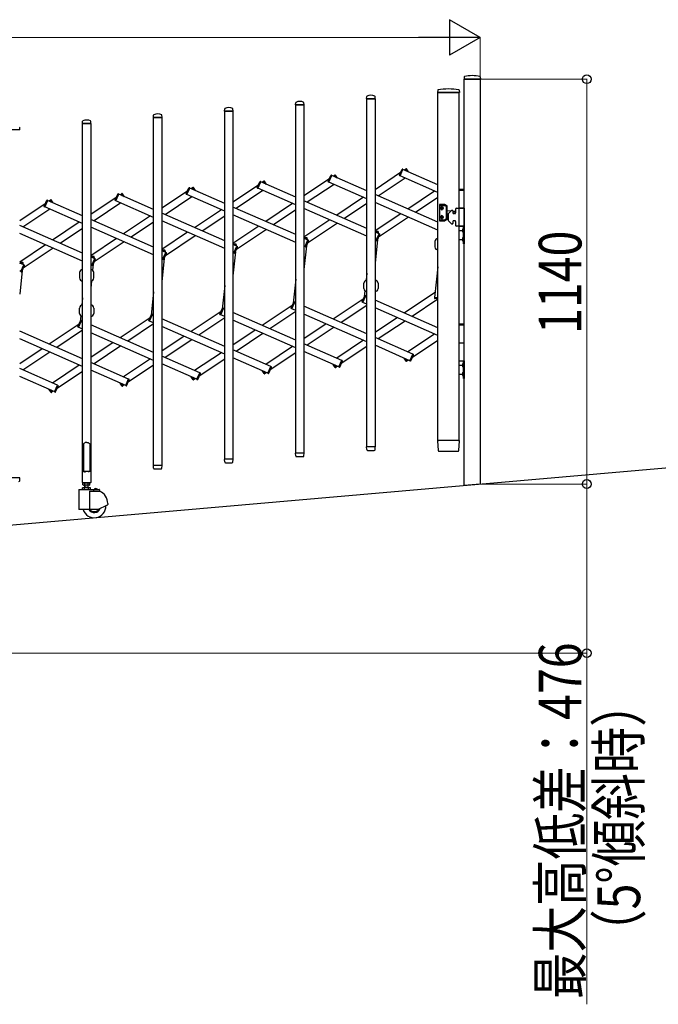
# Model space of a CAD drawing. Units: millimetres. Extents: x 0 to 33640, y 0 to 23760.
# Drawn here: x 18295 to 20092, y 2456 to 5229 of the extents above; entities that cross this region are included whole.
import ezdxf

# ---------------------------------------------------------------- set-up
doc = ezdxf.new("R2010")
doc.units = ezdxf.units.MM
for name, color, linetype, lineweight in [('YKK_13', 4, 'Continuous', 30), ('YKK_A1', 4, 'Continuous', 30), ('YKK_D', 6, 'Continuous', 13)]:
    doc.layers.add(name, color=color, linetype=linetype, lineweight=lineweight)
doc.styles.add('text-b', font='extslim2.shx', dxfattribs={"width": 0.8, "bigfont": 'extfont2.shx'})

msp = doc.modelspace()

# ---------------------------------------------------------------- linework, layer by layer
at = {"layer": 'YKK_13'}
for p, q in [((19545.9, 5067.3), (19545.6, 5061.2)), ((19591.3, 5060.9), (19545.9, 5060.9)), ((19591.2, 5067.3), (19591.6, 5061.2)), ((19471.5, 5030.1, 0), (19471.1, 5023.8, 0)), ((19471.4, 5023.4, 0), (19530.9, 5023.4, 0)), ((19532.3, 5023.4, 0), (19530.9, 5023.4, 0)), ((19532.2, 5030.1, 0), (19532.6, 5023.8, 0)), ((19071.6, 4988.8, 0), (19072, 4994.9, 0)), ((19095.6, 4988.8, 0), (19095.2, 4994.9, 0)), ((19271.6, 5006.3, 0), (19272, 5012.4, 0)), ((19295.3, 5005.9, 0), (19271.9, 5005.9, 0)), ((19295.6, 5006.3, 0), (19295.2, 5012.4, 0)), ((18871.6, 4971.3, 0), (18872, 4977.4, 0)), ((18895.3, 4970.9, 0), (18871.9, 4970.9, 0)), ((18895.6, 4971.3, 0), (18895.2, 4977.4, 0)), ((19095.3, 4988.4, 0), (19071.9, 4988.4, 0)), ((18471.6, 4936.3, 0), (18472, 4942.4, 0)), ((18495.3, 4936, 0), (18471.9, 4936, 0)), ((18495.6, 4936.3, 0), (18495.2, 4942.4, 0)), ((18671.6, 4953.8, 0), (18672, 4959.9, 0)), ((18695.3, 4953.5, 0), (18671.9, 4953.5, 0)), ((18695.6, 4953.8, 0), (18695.2, 4959.9, 0)), ((18295.3, 4918.5, 0), (18271.9, 4918.5, 0)), ((18295.6, 4918.8, 0), (18295.2, 4924.9, 0)), ((19363.6, 4790.3, 0), (19371.1, 4807.3, 0)), ((19365.5, 4788.4, 0), (19373.8, 4807.3, 0)), ((19373.8, 4807.3, 0), (19372.4, 4807.9, 0)), ((19381.4, 4807.9, 0), (19382.6, 4808.8, 0)), ((19385.5, 4801.8, 0), (19381.4, 4807.9, 0)), ((19389.7, 4799.9, 0), (19384, 4808.5, 0)), ((18963.6, 4755.3, 0), (18971.1, 4772.4, 0)), ((18965.5, 4753.4, 0), (18973.8, 4772.3, 0)), ((18973.8, 4772.3, 0), (18972.4, 4772.9, 0)), ((18981.4, 4772.9, 0), (18982.6, 4773.8, 0)), ((18985.5, 4766.8, 0), (18981.4, 4772.9, 0)), ((18989.7, 4764.9, 0), (18984, 4773.5, 0)), ((19163.6, 4772.8, 0), (19171.1, 4789.8, 0)), ((19165.5, 4770.9, 0), (19164.1, 4771.5, 0)), ((19165.5, 4770.9, 0), (19173.8, 4789.8, 0)), ((19173.8, 4789.8, 0), (19172.4, 4790.4, 0)), ((19181.4, 4790.4, 0), (19182.6, 4791.3, 0)), ((19185.5, 4784.3, 0), (19181.4, 4790.4, 0)), ((19189.7, 4782.4, 0), (19184, 4791, 0)), ((19365.5, 4788.4, 0), (19364.1, 4789, 0)), ((18763.6, 4737.8, 0), (18771.1, 4754.9, 0)), ((18765.5, 4735.9, 0), (18773.8, 4754.8, 0)), ((18773.8, 4754.8, 0), (18772.4, 4755.4, 0)), ((18781.4, 4755.4, 0), (18782.6, 4756.3, 0)), ((18785.5, 4749.3, 0), (18781.4, 4755.4, 0)), ((18789.7, 4747.4, 0), (18784, 4756, 0)), ((18965.5, 4753.4, 0), (18964.1, 4754, 0)), ((19532.1, 4751.4, 0), (19546.1, 4751.4, 0)), ((19532.1, 4748.4, 0), (19546.1, 4748.4, 0)), ((18363.6, 4702.8, 0), (18371.1, 4719.9, 0)), ((18365.5, 4700.9, 0), (18373.8, 4719.8, 0)), ((18373.8, 4719.8, 0), (18372.4, 4720.4, 0)), ((18381.4, 4720.4, 0), (18382.6, 4721.3, 0)), ((18385.5, 4714.3, 0), (18381.4, 4720.4, 0)), ((18389.7, 4712.4, 0), (18384, 4721, 0)), ((18563.6, 4720.3, 0), (18571.1, 4737.4, 0)), ((18565.5, 4718.4, 0), (18564.1, 4719, 0)), ((18565.5, 4718.4, 0), (18573.8, 4737.3, 0)), ((18573.8, 4737.3, 0), (18572.4, 4737.9, 0)), ((18581.4, 4737.9, 0), (18582.6, 4738.8, 0)), ((18585.5, 4731.8, 0), (18581.4, 4737.9, 0)), ((18589.7, 4729.9, 0), (18584, 4738.5, 0)), ((18765.5, 4735.9, 0), (18764.1, 4736.5, 0)), ((18365.5, 4700.9, 0), (18364.1, 4701.5, 0)), ((19476.6, 4707.2, 0), (19476.6, 4663.2, 0)), ((19491.3, 4708.2, 0), (19477.6, 4708.2, 0)), ((19477.6, 4705.7, 0), (19490.6, 4705.7, 0)), ((19481.5, 4698.2, 0), (19481.5, 4697.3, 0)), ((19482.3, 4698.2, 0), (19481.5, 4698.2, 0)), ((19481.5, 4697.3, 0), (19482.3, 4697.3, 0)), ((19484, 4699.8, 0), (19483.2, 4699.8, 0)), ((19483.2, 4699.8, 0), (19483.2, 4699, 0)), ((19483.2, 4696.5, 0), (19483.2, 4695.7, 0)), ((19483.2, 4695.7, 0), (19484, 4695.7, 0)), ((19484, 4699, 0), (19484, 4699.8, 0)), ((19484, 4695.7, 0), (19484, 4696.5, 0)), ((19485.6, 4698.2, 0), (19484.8, 4698.2, 0)), ((19484.8, 4697.3, 0), (19485.6, 4697.3, 0)), ((19485.6, 4697.3, 0), (19485.6, 4698.2, 0)), ((19491.1, 4705.6, 0), (19495.6, 4703, 0)), ((19498.1, 4704.5, 0), (19491.8, 4708.1, 0)), ((19496.1, 4668.3, 0), (19496.1, 4702.2, 0)), ((19498.6, 4666.9, 0), (19498.6, 4703.6, 0)), ((19498.6, 4690.9, 0), (19509.7, 4690, 0)), ((19510.5, 4690.9, 0), (19501.2, 4681.5, 0)), ((19513.1, 4691.4, 0), (19511.9, 4691.4, 0)), ((19514.1, 4690.4, 0), (19514.1, 4684.4, 0)), ((19514.1, 4689.7, 0), (19518.4, 4689.3, 0)), ((19522.1, 4695.4, 0), (19522.1, 4684.4, 0)), ((19524.1, 4697.4, 0), (19546.1, 4697.4, 0)), ((19532.1, 4698.4, 0), (19546.1, 4698.4, 0)), ((19546.1, 4697.4, 0), (19532.1, 4697.4, 0)), ((19546.1, 4697.4, 0), (19546.1, 4647.4, 0)), ((19477.6, 4664.7, 0), (19490.6, 4664.7, 0)), ((19477.6, 4662.2, 0), (19491.3, 4662.2, 0)), ((19481.5, 4672.3, 0), (19481.5, 4673.2, 0)), ((19481.5, 4673.2, 0), (19482.3, 4673.2, 0)), ((19482.3, 4672.3, 0), (19481.5, 4672.3, 0)), ((19483.2, 4674, 0), (19483.2, 4674.8, 0)), ((19483.2, 4674.8, 0), (19484, 4674.8, 0)), ((19483.2, 4670.7, 0), (19483.2, 4671.5, 0)), ((19484, 4670.7, 0), (19483.2, 4670.7, 0)), ((19484, 4674.8, 0), (19484, 4674, 0)), ((19484, 4671.5, 0), (19484, 4670.7, 0)), ((19484.8, 4673.2, 0), (19485.6, 4673.2, 0)), ((19485.6, 4672.3, 0), (19484.8, 4672.3, 0)), ((19485.6, 4673.2, 0), (19485.6, 4672.3, 0)), ((19491.1, 4664.9, 0), (19495.6, 4667.4, 0)), ((19498.1, 4666, 0), (19491.8, 4662.4, 0)), ((19498.6, 4679.6, 0), (19500.6, 4679.7, 0)), ((19500.6, 4680.1, 0), (19500.6, 4664.8, 0)), ((19510.5, 4654, 0), (19501.2, 4663.4, 0)), ((19514.1, 4660.4, 0), (19514.1, 4654.4, 0)), ((19520.1, 4682.4, 0), (19516.1, 4682.4, 0)), ((19520.1, 4662.4, 0), (19516.1, 4662.4, 0)), ((19522.1, 4660.4, 0), (19522.1, 4649.4, 0)), ((19303.7, 4631.9, 0), (19295.1, 4632.8, 0)), ((19304.5, 4629.3, 0), (19295.8, 4630.2, 0)), ((19304.5, 4629.3, 0), (19304.6, 4630.8, 0)), ((19513.1, 4653.4, 0), (19511.9, 4653.4, 0)), ((19546.1, 4647.4, 0), (19524.1, 4647.4, 0)), ((19532.1, 4647.4, 0), (19546.1, 4647.4, 0)), ((19533.7, 4634.9, 0), (19544.1, 4634.9, 0)), ((19541.5, 4637.4, 0), (19544.2, 4636.1, 0)), ((19541.5, 4632.4, 0), (19544.2, 4633.8, 0)), ((19543.6, 4640.8, 0), (19543.6, 4629, 0)), ((19544.1, 4640.8, 0), (19543.6, 4640.8, 0)), ((19544.1, 4597.4, 0), (19544.1, 4647.4, 0)), ((19544.1, 4647.4, 0), (19546.1, 4647.4, 0)), ((19544.1, 4640.8, 0), (19544.1, 4629, 0)), ((19544.2, 4636.1, 0), (19544.9, 4634.9, 0)), ((19544.2, 4633.8, 0), (19544.9, 4634.9, 0)), ((19546.1, 4647.4, 0), (19546.1, 4597.4, 0)), ((19103.7, 4614.4, 0), (19095.1, 4615.3, 0)), ((19104.5, 4611.8, 0), (19095.8, 4612.7, 0)), ((19098.2, 4589.5, 0), (19106.5, 4608.3, 0)), ((19100.9, 4589.4, 0), (19108.4, 4606.4, 0)), ((19104.5, 4611.8, 0), (19104.6, 4613.3, 0)), ((19106.5, 4608.3, 0), (19107.9, 4607.7, 0)), ((19298.2, 4607, 0), (19306.5, 4625.8, 0)), ((19298.2, 4607, 0), (19299.6, 4606.4, 0)), ((19300.9, 4606.9, 0), (19308.4, 4623.9, 0)), ((19306.5, 4625.8, 0), (19307.9, 4625.2, 0)), ((19463.6, 4603.8), (19463.6, 4588.8)), ((19533.7, 4609.9, 0), (19544.1, 4609.9, 0)), ((19541.5, 4612.4, 0), (19544.2, 4611.1, 0)), ((19541.5, 4607.4, 0), (19544.2, 4608.8, 0)), ((19544.1, 4629, 0), (19543.6, 4629, 0)), ((19543.6, 4615.8, 0), (19543.6, 4604, 0)), ((19544.1, 4615.8, 0), (19543.6, 4615.8, 0)), ((19544.1, 4604, 0), (19543.6, 4604, 0)), ((19544.1, 4615.8, 0), (19544.1, 4604, 0)), ((19544.2, 4611.1, 0), (19544.9, 4609.9, 0)), ((19544.2, 4608.8, 0), (19544.9, 4609.9, 0)), ((18703.7, 4579.4, 0), (18695.1, 4580.3, 0)), ((18704.5, 4576.8, 0), (18695.8, 4577.7, 0)), ((18704.5, 4576.8, 0), (18704.6, 4578.3, 0)), ((18903.7, 4596.9, 0), (18895.1, 4597.8, 0)), ((18904.5, 4594.3, 0), (18895.8, 4595.2, 0)), ((18898.2, 4572, 0), (18906.5, 4590.8, 0)), ((18900.9, 4571.9, 0), (18908.4, 4588.9, 0)), ((18904.5, 4594.3, 0), (18904.6, 4595.8, 0)), ((18906.5, 4590.8, 0), (18907.9, 4590.2, 0)), ((19098.2, 4589.5, 0), (19099.6, 4588.9, 0)), ((19546.1, 4597.4, 0), (19544.1, 4597.4, 0)), ((18503.7, 4561.9, 0), (18495.1, 4562.8, 0)), ((18504.5, 4559.3, 0), (18495.8, 4560.2, 0)), ((18498.2, 4537, 0), (18506.5, 4555.8, 0)), ((18500.9, 4536.9, 0), (18508.4, 4553.9, 0)), ((18504.5, 4559.3, 0), (18504.6, 4560.8, 0)), ((18506.5, 4555.8, 0), (18507.9, 4555.2, 0)), ((18698.2, 4554.5, 0), (18706.5, 4573.3, 0)), ((18698.2, 4554.5, 0), (18699.6, 4553.9, 0)), ((18700.9, 4554.4, 0), (18708.4, 4571.4, 0)), ((18706.5, 4573.3, 0), (18707.9, 4572.7, 0)), ((18898.2, 4572, 0), (18899.6, 4571.4, 0)), ((18303.7, 4544.4, 0), (18295.1, 4545.3, 0)), ((18304.5, 4541.8, 0), (18295.8, 4542.7, 0)), ((18298.2, 4519.5, 0), (18306.5, 4538.4, 0)), ((18298.2, 4519.5, 0), (18299.6, 4518.9, 0)), ((18300.9, 4519.4, 0), (18308.4, 4536.4, 0)), ((18304.5, 4541.8, 0), (18304.6, 4543.3, 0)), ((18306.5, 4538.4, 0), (18307.9, 4537.7, 0)), ((18498.2, 4537, 0), (18499.6, 4536.4, 0)), ((18463.6, 4516.4), (18463.6, 4501.4)), ((18503.6, 4501.4), (18503.6, 4516.4)), ((19263.6, 4471.5), (19263.6, 4486.5)), ((19303.6, 4486.5), (19303.6, 4471.5)), ((19258.8, 4434, 0), (19266.3, 4451, 0)), ((19260.7, 4432, 0), (19269, 4450.9, 0)), ((19269, 4450.9, 0), (19267.6, 4451.5, 0)), ((18463.6, 4401.6), (18463.6, 4416.6)), ((18503.6, 4416.6), (18503.6, 4401.6)), ((18858.8, 4399, 0), (18866.3, 4416, 0)), ((18860.7, 4397.1, 0), (18869, 4415.9, 0)), ((18869, 4415.9, 0), (18867.6, 4416.5, 0)), ((19058.8, 4416.5, 0), (19066.3, 4433.5, 0)), ((19060.7, 4414.5, 0), (19059.3, 4415.2, 0)), ((19060.7, 4414.5, 0), (19069, 4433.4, 0)), ((19069, 4433.4, 0), (19067.6, 4434, 0)), ((19260.7, 4432, 0), (19259.3, 4432.7, 0)), ((18458.8, 4364, 0), (18466.3, 4381, 0)), ((18460.7, 4362.1, 0), (18469, 4380.9, 0)), ((18469, 4380.9, 0), (18467.6, 4381.5, 0)), ((18658.8, 4381.5, 0), (18666.3, 4398.5, 0)), ((18660.7, 4379.6, 0), (18669, 4398.4, 0)), ((18669, 4398.4, 0), (18667.6, 4399, 0)), ((18860.7, 4397.1, 0), (18859.3, 4397.7, 0)), ((18460.7, 4362.1, 0), (18459.3, 4362.7, 0)), ((18660.7, 4379.6, 0), (18659.3, 4380.2, 0)), ((19532.1, 4372.1, 0), (19546.1, 4372.1, 0)), ((19532.1, 4369.1, 0), (19546.1, 4369.1, 0)), ((19532.1, 4319.1, 0), (19546.1, 4319.1, 0)), ((19546.1, 4318.1, 0), (19532.1, 4318.1, 0)), ((19193.4, 4250.6, 0), (19201.7, 4269.5, 0)), ((19201.7, 4269.5, 0), (19203.1, 4268.9, 0)), ((19383.2, 4266.9, 0), (19377.4, 4275.5, 0)), ((19385.8, 4267.5, 0), (19381.7, 4273.6, 0)), ((19393.4, 4268.1, 0), (19401.7, 4287, 0)), ((19396.1, 4268, 0), (19403.6, 4285.1, 0)), ((19401.7, 4287, 0), (19403.1, 4286.4, 0)), ((18993.4, 4233.1, 0), (19001.7, 4252, 0)), ((18996.1, 4233, 0), (19003.6, 4250.1, 0)), ((19001.7, 4252, 0), (19003.1, 4251.4, 0)), ((19183.2, 4249.4, 0), (19177.4, 4258, 0)), ((19185.8, 4250, 0), (19181.7, 4256.1, 0)), ((19185.8, 4250, 0), (19184.5, 4249.1, 0)), ((19193.4, 4250.6, 0), (19194.8, 4250, 0)), ((19196.1, 4250.5, 0), (19203.6, 4267.6, 0)), ((19385.8, 4267.5, 0), (19384.5, 4266.6, 0)), ((19393.4, 4268.1, 0), (19394.8, 4267.5, 0)), ((19532.1, 4268.1, 0), (19546.1, 4268.1, 0)), ((19533.7, 4255.6, 0), (19544.1, 4255.6, 0)), ((19541.5, 4258.1, 0), (19544.2, 4256.8, 0)), ((19541.5, 4253.1, 0), (19544.2, 4254.5, 0)), ((19543.6, 4261.5, 0), (19543.6, 4249.7, 0)), ((19544.1, 4261.5, 0), (19543.6, 4261.5, 0)), ((19544.1, 4249.7, 0), (19543.6, 4249.7, 0)), ((19544.1, 4218.1, 0), (19544.1, 4268.1, 0)), ((19544.1, 4268.1, 0), (19546.1, 4268.1, 0)), ((19544.1, 4261.5, 0), (19544.1, 4249.7, 0)), ((19544.2, 4256.8, 0), (19544.9, 4255.6, 0)), ((19544.2, 4254.5, 0), (19544.9, 4255.6, 0)), ((19546.1, 4268.1, 0), (19546.1, 4218.1, 0)), ((18593.4, 4198.1, 0), (18601.7, 4217, 0)), ((18596.1, 4198, 0), (18603.6, 4215.1, 0)), ((18601.7, 4217, 0), (18603.1, 4216.4, 0)), ((18783.2, 4214.4, 0), (18777.4, 4223, 0)), ((18785.8, 4215, 0), (18781.7, 4221.1, 0)), ((18785.8, 4215, 0), (18784.5, 4214.1, 0)), ((18793.4, 4215.6, 0), (18801.7, 4234.5, 0)), ((18793.4, 4215.6, 0), (18794.8, 4215, 0)), ((18796.1, 4215.5, 0), (18803.6, 4232.6, 0)), ((18801.7, 4234.5, 0), (18803.1, 4233.9, 0)), ((18983.2, 4231.9, 0), (18977.4, 4240.5, 0)), ((18985.8, 4232.5, 0), (18981.7, 4238.6, 0)), ((18985.8, 4232.5, 0), (18984.5, 4231.6, 0)), ((18993.4, 4233.1, 0), (18994.8, 4232.5, 0)), ((19533.7, 4230.6, 0), (19544.1, 4230.6, 0)), ((19541.5, 4233.1, 0), (19544.2, 4231.8, 0)), ((19541.5, 4228.1, 0), (19544.2, 4229.5, 0)), ((19543.6, 4236.5, 0), (19543.6, 4224.7, 0)), ((19544.1, 4236.5, 0), (19543.6, 4236.5, 0)), ((19544.1, 4224.7, 0), (19543.6, 4224.7, 0)), ((19544.1, 4236.5, 0), (19544.1, 4224.7, 0)), ((19546.1, 4218.1, 0), (19544.1, 4218.1, 0)), ((19544.2, 4231.8, 0), (19544.9, 4230.6, 0)), ((19544.2, 4229.5, 0), (19544.9, 4230.6, 0)), ((18383.2, 4179.4, 0), (18377.4, 4188, 0)), ((18393.4, 4180.6, 0), (18401.7, 4199.5, 0)), ((18396.1, 4180.6, 0), (18403.6, 4197.6, 0)), ((18401.7, 4199.5, 0), (18403.1, 4198.9, 0)), ((18583.2, 4196.9, 0), (18577.4, 4205.5, 0)), ((18585.8, 4197.5, 0), (18581.7, 4203.6, 0)), ((18585.8, 4197.5, 0), (18584.5, 4196.6, 0)), ((18593.4, 4198.1, 0), (18594.8, 4197.5, 0)), ((18385.8, 4180, 0), (18381.7, 4186.1, 0)), ((18385.8, 4180, 0), (18384.5, 4179.1, 0)), ((18393.4, 4180.6, 0), (18394.8, 4180, 0)), ((18475.6, 4035, 0), (18474.6, 4034.5, 0)), ((18474.6, 4034.5, 0), (18474.6, 3956.1, 0)), ((18477.1, 4036.1, 0), (18475.6, 4035, 0)), ((18478.6, 4037.3, 0), (18477.1, 4036.1, 0)), ((18479.6, 4038.2, 0), (18478.6, 4037.3, 0)), ((18483.6, 4037.8, 0), (18479.6, 4038.2, 0)), ((18483.6, 4037.8, 0), (18487.6, 4038.2, 0)), ((18487.6, 4038.2, 0), (18488.6, 4037.3, 0)), ((18488.6, 4037.3, 0), (18490.1, 4036.1, 0)), ((18490.1, 4036.1, 0), (18491.6, 4035, 0)), ((18491.6, 4035, 0), (18492.6, 4034.5, 0)), ((18492.6, 4034.5, 0), (18492.6, 3956.1, 0)), ((19272, 4018.2, 0), (19271.6, 4025.6, 0)), ((19295.3, 4025.9, 0), (19271.9, 4025.9, 0)), ((19295.1, 4018.2, 0), (19295.6, 4025.6, 0)), ((19471.1, 4043.1, 0), (19472.8, 4015.3, 0)), ((19471.4, 4043.4, 0), (19473.6, 4043.4, 0)), ((19530.1, 4043.4, 0), (19473.6, 4043.4, 0)), ((19530.1, 4043.4, 0), (19532.3, 4043.4, 0)), ((19530.9, 4015.3, 0), (19532.6, 4043.1, 0)), ((19072, 4000.7, 0), (19071.6, 4008.1, 0)), ((19095.3, 4008.4, 0), (19071.9, 4008.4, 0)), ((19072, 4000.7, 0), (19072.1, 4000.3, 0)), ((19074, 3998.4, 0), (19093.1, 3998.4, 0)), ((19095.1, 4000.7, 0), (19095.6, 4008.1, 0)), ((19095.1, 4000.3, 0), (19095.1, 4000.7, 0)), ((19272, 4018.2, 0), (19272.1, 4017.8, 0)), ((19274, 4015.9, 0), (19293.1, 4015.9, 0)), ((19295.1, 4017.8, 0), (19295.1, 4018.2, 0)), ((19474.8, 4013.4, 0), (19474.9, 4013.4, 0)), ((19474.9, 4013.4, 0), (19475.2, 4013.4, 0)), ((19474.9, 4013.4, 0), (19475.2, 4013.4, 0)), ((19475.2, 4013.4, 0), (19475.3, 4013.4, 0)), ((19475.3, 4013.4, 0), (19528.4, 4013.4, 0)), ((19528.4, 4013.4, 0), (19528.9, 4013.4, 0)), ((18672, 3965.7, 0), (18671.6, 3973.1, 0)), ((18695.3, 3973.5, 0), (18671.9, 3973.5, 0)), ((18672, 3965.7, 0), (18672.1, 3965.3, 0)), ((18695.1, 3965.7, 0), (18695.6, 3973.1, 0)), ((18695.1, 3965.3, 0), (18695.1, 3965.7, 0)), ((18872, 3983.2, 0), (18871.6, 3990.6, 0)), ((18895.3, 3990.9, 0), (18871.9, 3990.9, 0)), ((18872, 3983.2, 0), (18872.1, 3982.8, 0)), ((18874, 3980.9, 0), (18893.1, 3980.9, 0)), ((18895.1, 3983.2, 0), (18895.6, 3990.6, 0)), ((18895.1, 3982.8, 0), (18895.1, 3983.2, 0)), ((18295.3, 3938.5, 0), (18271.9, 3938.5, 0)), ((18295.1, 3930.7, 0), (18295.6, 3938.1, 0)), ((18471.3, 3955.5, 0), (18471.3, 3926.1, 0)), ((18474.6, 3956.1, 0), (18471.9, 3956.1, 0)), ((18474.6, 3956.1, 0), (18479.6, 3954.1, 0)), ((18492.6, 3956.1, 0), (18487.6, 3954.1, 0)), ((18495.3, 3956.1, 0), (18492.6, 3956.1, 0)), ((18495.9, 3926.1, 0), (18495.9, 3955.5, 0)), ((18674, 3963.5, 0), (18693.1, 3963.5, 0)), ((18295.1, 3930.3, 0), (18295.1, 3930.7, 0)), ((18471.9, 3925.5, 0), (18495.3, 3925.5, 0))]:
    msp.add_line(p, q, dxfattribs=at)
at = {"layer": 'YKK_13', "ltscale": 0.5}
for p, q in [((19462.7, 4446.1, 0), (19462.5, 4444.6, 0)), ((19472.1, 4445.1, 0), (19462.7, 4446.1, 0)), ((19472.1, 4442.6, 0), (19463.4, 4443.5, 0))]:
    msp.add_line(p, q, dxfattribs=at)
at = {"layer": 'YKK_13'}
for centre, radius in [((19483.6, 4697.7, 0), 3.75), ((19518.1, 4685.2, 0), 3), ((19518.1, 4685.2, 0), 2.8), ((19483.6, 4672.7, 0), 3.75)]:
    msp.add_circle(centre, radius, dxfattribs=at)
for centre, radius, start, end in [((19545.9, 5061.2), 0.3, 176.5, 270), ((19546.9, 5067.2), 1, 104.0655, 176.5), ((19568.6, 4980.9), 90, 75.9345, 104.0655), ((19590.2, 5067.2), 1, 3.5, 75.9345), ((19591.3, 5061.2), 0.3, 270, 3.5), ((19471.4, 5023.7, 0), 0.3, 176.5, 270), ((19472.5, 5030, 0), 1, 99.3832, 176.5), ((19501.8, 4852.4, 0), 181.1, 80.6148, 99.3852), ((19531.2, 5030, 0), 1, 3.5, 80.6168), ((19532.3, 5023.7, 0), 0.3, 270, 3.5), ((19072.9, 4994.8, 0), 1, 117.6601, 176.5), ((19083.6, 4974.6, 0), 23.9, 62.3399, 117.6601), ((19094.2, 4994.8, 0), 1, 3.5, 62.3399), ((19271.9, 5006.2, 0), 0.3, 176.5, 180), ((19271.9, 5006.2, 0), 0.3, 180, 270), ((19272.9, 5012.3, 0), 1, 117.6601, 176.5), ((19283.6, 4992.1, 0), 23.9, 62.3399, 117.6601), ((19294.2, 5012.3, 0), 1, 3.5, 62.3399), ((19295.3, 5006.2, 0), 0.3, 270, 0), ((19295.3, 5006.2, 0), 0.3, 0, 3.5), ((18683.6, 4939.6, 0), 23.9, 62.3399, 117.6601), ((18871.9, 4971.2, 0), 0.3, 176.5, 180), ((18871.9, 4971.2, 0), 0.3, 180, 270), ((18872.9, 4977.3, 0), 1, 117.6601, 176.5), ((18883.6, 4957.1, 0), 23.9, 62.3399, 117.6601), ((18894.2, 4977.3, 0), 1, 3.5, 62.3399), ((18895.3, 4971.2, 0), 0.3, 270, 0), ((18895.3, 4971.2, 0), 0.3, 0, 3.5), ((19071.9, 4988.7, 0), 0.3, 176.5, 180), ((19071.9, 4988.7, 0), 0.3, 180, 270), ((19095.3, 4988.7, 0), 0.3, 270, 0), ((19095.3, 4988.7, 0), 0.3, 0, 3.5), ((18471.9, 4936.3, 0), 0.3, 176.5, 180), ((18471.9, 4936.3, 0), 0.3, 180, 270), ((18472.9, 4942.3, 0), 1, 117.6601, 176.5), ((18483.6, 4922.1, 0), 23.9, 62.3399, 117.6601), ((18494.2, 4942.3, 0), 1, 3.5, 62.3399), ((18495.3, 4936.3, 0), 0.3, 270, 0), ((18495.3, 4936.3, 0), 0.3, 0, 3.5), ((18671.9, 4953.8, 0), 0.3, 176.5, 180), ((18671.9, 4953.8, 0), 0.3, 180, 270), ((18672.9, 4959.8, 0), 1, 117.6601, 176.5), ((18694.2, 4959.8, 0), 1, 3.5, 62.3399), ((18695.3, 4953.8, 0), 0.3, 270, 0), ((18695.3, 4953.8, 0), 0.3, 0, 3.5), ((18294.2, 4924.8, 0), 1, 3.5, 62.3399), ((18295.3, 4918.8, 0), 0.3, 270, 0), ((18295.3, 4918.8, 0), 0.3, 0, 3.5), ((19372, 4806.9, 0), 1, 66.2466, 156.2466), ((19383.2, 4807.9, 0), 1, 33.7534, 123.7534), ((18972, 4771.9, 0), 1, 66.2466, 156.2466), ((18983.2, 4772.9, 0), 1, 33.7534, 123.7534), ((19164.5, 4772.4, 0), 1, 156.2466, 246.2466), ((19172, 4789.4, 0), 1, 66.2466, 156.2466), ((19183.2, 4790.4, 0), 1, 33.7534, 123.7534), ((19364.5, 4789.9, 0), 1, 156.2466, 246.2466), ((18772, 4754.5, 0), 1, 66.2466, 156.2466), ((18783.2, 4755.4, 0), 1, 33.7534, 123.7534), ((18964.5, 4754.9, 0), 1, 156.2466, 246.2466), ((18372, 4719.5, 0), 1, 66.2466, 156.2466), ((18383.2, 4720.4, 0), 1, 33.7534, 123.7534), ((18564.5, 4719.9, 0), 1, 156.2466, 246.2466), ((18572, 4737, 0), 1, 66.2466, 156.2466), ((18583.2, 4737.9, 0), 1, 33.7534, 123.7534), ((18764.5, 4737.4, 0), 1, 156.2466, 246.2466), ((18364.5, 4702.4, 0), 1, 156.2466, 246.2466), ((19477.6, 4707.2, 0), 1, 90, 180), ((19477.6, 4704.7, 0), 1, 90, 180), ((19483.6, 4699.7, 0), 2.25, 33.749, 146.251), ((19483.6, 4695.7, 0), 2.25, 213.749, 326.251), ((19482.3, 4699, 0), 0.82, 270, 0), ((19482.3, 4696.5, 0), 0.82, 0, 90), ((19484.8, 4699, 0), 0.82, 180, 270), ((19484.8, 4696.5, 0), 0.82, 90, 180), ((19490.6, 4704.7, 0), 1, 60, 90), ((19491.3, 4707.2, 0), 1, 60, 90), ((19495.1, 4702.2, 0), 1, 0, 60), ((19497.6, 4703.6, 0), 1, 0, 60), ((19511.9, 4689.4, 0), 2, 90, 135), ((19513.1, 4690.4, 0), 1, 0, 90), ((19518.1, 4685.2, 0), 4.1, 347.3112, 85.3743), ((19524.1, 4695.4, 0), 2, 90, 180), ((19477.6, 4665.7, 0), 1, 180, 270), ((19477.6, 4663.2, 0), 1, 180, 270), ((19483.6, 4674.7, 0), 2.25, 33.749, 146.251), ((19483.6, 4670.7, 0), 2.25, 213.749, 326.251), ((19482.3, 4674, 0), 0.82, 270, 0), ((19482.3, 4671.5, 0), 0.82, 0, 90), ((19484.8, 4674, 0), 0.82, 180, 270), ((19484.8, 4671.5, 0), 0.82, 90, 180), ((19490.6, 4665.7, 0), 1, 270, 300), ((19491.3, 4663.2, 0), 1, 270, 300), ((19495.1, 4668.3, 0), 1, 300, 0), ((19497.6, 4666.9, 0), 1, 300, 0), ((19502.6, 4680.1, 0), 2, 135, 180), ((19502.6, 4664.8, 0), 2, 180, 225), ((19516.1, 4684.4, 0), 2, 180, 270), ((19516.1, 4660.4, 0), 2, 90, 180), ((19520.1, 4684.4, 0), 2, 270, 0), ((19520.1, 4660.4, 0), 2, 0, 90), ((19303.6, 4630.9, 0), 1, 354.0098, 84.0098), ((19511.9, 4655.4, 0), 2, 225, 270), ((19513.1, 4654.4, 0), 1, 270, 0), ((19524.1, 4649.4, 0), 2, 180, 270), ((19549.3, 4634.9, 0), 8.23, 134.2189, 225.7811), ((19103.6, 4613.4, 0), 1, 354.0098, 84.0098), ((19107.4, 4606.8, 0), 1, 336.2466, 66.2466), ((19300, 4607.3, 0), 1, 246.2466, 336.2466), ((19307.4, 4624.3, 0), 1, 336.2466, 66.2466), ((19472.1, 4603.8), 8.5, 90, 180), ((19549.3, 4609.9, 0), 8.23, 134.2189, 225.7811), ((18703.6, 4578.4, 0), 1, 354.0098, 84.0098), ((18903.6, 4595.9, 0), 1, 354.0098, 84.0098), ((18907.4, 4589.3, 0), 1, 336.2466, 66.2466), ((19100, 4589.8, 0), 1, 246.2466, 336.2466), ((19472.1, 4588.8), 8.5, 180, 270), ((18503.6, 4560.9, 0), 1, 354.0098, 84.0098), ((18507.4, 4554.3, 0), 1, 336.2466, 66.2466), ((18700, 4554.8, 0), 1, 246.2466, 336.2466), ((18707.4, 4571.8, 0), 1, 336.2466, 66.2466), ((18900, 4572.3, 0), 1, 246.2466, 336.2466), ((18300, 4519.8, 0), 1, 246.2466, 336.2466), ((18303.6, 4543.4, 0), 1, 354.0098, 84.0098), ((18307.4, 4536.8, 0), 1, 336.2466, 66.2466), ((18472.1, 4516.4), 8.5, 90, 180), ((18495.1, 4516.4), 8.5, 0, 90), ((18500, 4537.3, 0), 1, 246.2466, 336.2466), ((18472.1, 4501.4), 8.5, 180, 270), ((18495.1, 4501.4), 8.5, 270, 0), ((19272.1, 4486.5), 8.5, 90, 180), ((19295.1, 4486.5), 8.5, 0, 90), ((19272.1, 4471.5), 8.5, 180, 270), ((19295.1, 4471.5), 8.5, 270, 0), ((19267.2, 4450.6, 0), 1, 66.2466, 156.2466), ((18472.1, 4416.6), 8.5, 90, 180), ((18495.1, 4416.6), 8.5, 0, 90), ((18867.2, 4415.6, 0), 1, 66.2466, 156.2466), ((19059.7, 4416.1, 0), 1, 156.2466, 246.2466), ((19067.2, 4433.1, 0), 1, 66.2466, 156.2466), ((19259.7, 4433.6, 0), 1, 156.2466, 246.2466), ((18472.1, 4401.6), 8.5, 180, 270), ((18467.2, 4380.6, 0), 1, 66.2466, 156.2466), ((18495.1, 4401.6), 8.5, 270, 0), ((18659.7, 4381.1, 0), 1, 156.2466, 246.2466), ((18667.2, 4398.1, 0), 1, 66.2466, 156.2466), ((18859.7, 4398.6, 0), 1, 156.2466, 246.2466), ((18459.7, 4363.6, 0), 1, 156.2466, 246.2466), ((19402.6, 4285.5, 0), 1, 336.2466, 66.2466), ((19002.6, 4250.5, 0), 1, 336.2466, 66.2466), ((19184, 4250, 0), 1, 213.7534, 303.7534), ((19195.2, 4250.9, 0), 1, 246.2466, 336.2466), ((19202.6, 4268, 0), 1, 336.2466, 66.2466), ((19384, 4267.5, 0), 1, 213.7534, 303.7534), ((19395.2, 4268.4, 0), 1, 246.2466, 336.2466), ((19549.3, 4255.6, 0), 8.23, 134.2189, 225.7811), ((18602.6, 4215.5, 0), 1, 336.2466, 66.2466), ((18784, 4215, 0), 1, 213.7534, 303.7534), ((18795.2, 4215.9, 0), 1, 246.2466, 336.2466), ((18802.6, 4233, 0), 1, 336.2466, 66.2466), ((18984, 4232.5, 0), 1, 213.7534, 303.7534), ((18995.2, 4233.4, 0), 1, 246.2466, 336.2466), ((19549.3, 4230.6, 0), 8.23, 134.2189, 225.7811), ((18402.6, 4198, 0), 1, 336.2466, 66.2466), ((18584, 4197.5, 0), 1, 213.7534, 303.7534), ((18595.2, 4198.5, 0), 1, 246.2466, 336.2466), ((18384, 4180, 0), 1, 213.7534, 303.7534), ((18395.2, 4181, 0), 1, 246.2466, 336.2466), ((19271.9, 4025.6, 0), 0.3, 90, 183.5), ((19295.3, 4025.6, 0), 0.3, 356.5, 90), ((19471.4, 4043.1, 0), 0.3, 90, 183.5), ((19532.3, 4043.1, 0), 0.3, 356.5, 90), ((19071.9, 4008.1, 0), 0.3, 90, 183.5), ((19074, 4000.4, 0), 2, 183.5, 270), ((19093.1, 4000.4, 0), 2, 270, 356.5), ((19095.3, 4008.1, 0), 0.3, 356.5, 90), ((19274, 4017.9, 0), 2, 183.5, 270), ((19293.1, 4017.9, 0), 2, 270, 356.5), ((19474.8, 4015.4, 0), 2, 183.5, 270), ((19528.9, 4015.4, 0), 2, 270, 356.5), ((18671.9, 3973.2, 0), 0.3, 90, 183.5), ((18674, 3965.5, 0), 2, 183.5, 270), ((18693.1, 3965.5, 0), 2, 270, 356.5), ((18695.3, 3973.2, 0), 0.3, 356.5, 90), ((18871.9, 3990.6, 0), 0.3, 90, 183.5), ((18874, 3982.9, 0), 2, 183.5, 270), ((18893.1, 3982.9, 0), 2, 270, 356.5), ((18895.3, 3990.6, 0), 0.3, 356.5, 90), ((18295.3, 3938.2, 0), 0.3, 356.5, 90), ((18471.9, 3955.5, 0), 0.6, 90, 180), ((18495.3, 3955.5, 0), 0.6, 0, 90), ((18293.1, 3930.5, 0), 2, 270, 356.5), ((18471.9, 3926.1, 0), 0.6, 180, 270), ((18495.3, 3926.1, 0), 0.6, 270, 0)]:
    msp.add_arc(centre, radius, start, end, dxfattribs=at)
at = {"layer": 'YKK_13', "ltscale": 0.5}
msp.add_arc((19463.5, 4444.5, 0), 1, 174.0098, 264.0098, dxfattribs=at)
at = {"layer": 'YKK_A1'}
for p, q in [((19546.1, 5060.9, 0), (19591.1, 5060.9, 0)), ((19546.1, 3916.9, 0), (19546.1, 5060.9, 0)), ((19591.1, 5060.9, 0), (19591.1, 3920.9, 0)), ((19532.1, 5023.4, 0), (19472.1, 5023.4, 0)), ((19472.1, 4043.4, 0), (19472.1, 5023.4, 0)), ((19532.1, 4043.4, 0), (19532.1, 5023.4, 0)), ((19272.1, 5005.9, 0), (19295.1, 5005.9, 0)), ((19272.1, 4025.9, 0), (19272.1, 5005.9, 0)), ((19295.1, 5005.9, 0), (19295.1, 4025.9, 0)), ((18872.1, 4970.9, 0), (18895.1, 4970.9, 0)), ((18872.1, 3990.9, 0), (18872.1, 4970.9, 0)), ((18895.1, 4970.9, 0), (18895.1, 3990.9, 0)), ((19072.1, 4988.4, 0), (19095.1, 4988.4, 0)), ((19072.1, 4008.4, 0), (19072.1, 4988.4, 0)), ((19095.1, 4988.4, 0), (19095.1, 4008.4, 0)), ((18472.1, 4936, 0), (18495.1, 4936, 0)), ((18472.1, 3956, 0), (18472.1, 4936, 0)), ((18495.1, 4936, 0), (18495.1, 3956, 0)), ((18672.1, 4953.5, 0), (18695.1, 4953.5, 0)), ((18672.1, 3973.5, 0), (18672.1, 4953.5, 0)), ((18695.1, 4953.5, 0), (18695.1, 3973.5, 0)), ((19366.9, 4797.9, 0), (19295.1, 4749.9, 0)), ((19365.6, 4788.7, 0), (19373.7, 4807, 0)), ((19472.1, 4763.7, 0), (19373.7, 4807, 0)), ((19381.5, 4807.7, 0), (19377.8, 4805.2, 0)), ((19385.5, 4801.8, 0), (19381.5, 4807.7, 0)), ((18965.6, 4753.7, 0), (18973.7, 4772, 0)), ((19072.1, 4728.7, 0), (18973.7, 4772, 0)), ((18981.5, 4772.7, 0), (18977.8, 4770.2, 0)), ((18985.5, 4766.8, 0), (18981.5, 4772.7, 0)), ((19166.9, 4780.4, 0), (19095.1, 4732.4, 0)), ((19165.6, 4771.2, 0), (19173.7, 4789.5, 0)), ((19272.1, 4724.3, 0), (19165.6, 4771.2, 0)), ((19272.1, 4746.2, 0), (19173.7, 4789.5, 0)), ((19181.5, 4790.2, 0), (19177.8, 4787.7, 0)), ((19185.5, 4784.3, 0), (19181.5, 4790.2, 0)), ((19379.8, 4782.4, 0), (19304.3, 4732, 0)), ((19472.1, 4741.8, 0), (19365.6, 4788.7, 0)), ((18766.9, 4745.4, 0), (18695.1, 4697.4, 0)), ((18765.6, 4736.2, 0), (18773.7, 4754.5, 0)), ((18872.1, 4711.2, 0), (18773.7, 4754.5, 0)), ((18781.5, 4755.2, 0), (18777.8, 4752.7, 0)), ((18785.5, 4749.3, 0), (18781.5, 4755.2, 0)), ((18966.9, 4762.9, 0), (18895.1, 4714.9, 0)), ((18979.8, 4747.4, 0), (18904.3, 4697, 0)), ((19072.1, 4706.8, 0), (18965.6, 4753.7, 0)), ((19179.8, 4764.9, 0), (19104.3, 4714.5, 0)), ((19462.9, 4745.9, 0), (19387.4, 4695.4, 0)), ((18365.6, 4701.2, 0), (18373.7, 4719.5, 0)), ((18472.1, 4676.2, 0), (18373.7, 4719.5, 0)), ((18381.5, 4720.2, 0), (18377.8, 4717.7, 0)), ((18385.5, 4714.3, 0), (18381.5, 4720.2, 0)), ((18566.9, 4727.9, 0), (18495.1, 4679.9, 0)), ((18565.6, 4718.7, 0), (18573.7, 4737, 0)), ((18672.1, 4671.8, 0), (18565.6, 4718.7, 0)), ((18672.1, 4693.7, 0), (18573.7, 4737, 0)), ((18581.5, 4737.7, 0), (18577.8, 4735.2, 0)), ((18585.5, 4731.8, 0), (18581.5, 4737.7, 0)), ((18779.8, 4729.9, 0), (18704.3, 4679.5, 0)), ((18872.1, 4689.3, 0), (18765.6, 4736.2, 0)), ((19272.1, 4640.7, 0), (19095.1, 4718.5, 0)), ((19262.9, 4728.4, 0), (19187.4, 4677.9, 0)), ((19472.1, 4658.2, 0), (19295.1, 4736, 0)), ((19472.1, 4636.3, 0), (19295.1, 4714.2, 0)), ((19472.1, 4728, 0), (19409.1, 4685.9, 0)), ((18366.9, 4710.4, 0), (18295.1, 4662.4, 0)), ((18379.8, 4694.9, 0), (18304.3, 4644.5, 0)), ((18472.1, 4654.3, 0), (18365.6, 4701.2, 0)), ((18579.8, 4712.4, 0), (18504.3, 4662, 0)), ((18862.9, 4693.4, 0), (18787.4, 4642.9, 0)), ((19072.1, 4623.2, 0), (18895.1, 4701, 0)), ((19062.9, 4710.9, 0), (18987.4, 4660.4, 0)), ((19072.1, 4693, 0), (19009.1, 4650.9, 0)), ((19272.1, 4618.8, 0), (19095.1, 4696.7, 0)), ((19272.1, 4710.5, 0), (19209.1, 4668.4, 0)), ((18462.9, 4658.4, 0), (18387.4, 4607.9, 0)), ((18672.1, 4588.2, 0), (18495.1, 4666.1, 0)), ((18662.9, 4675.9, 0), (18587.4, 4625.4, 0)), ((18672.1, 4658, 0), (18609.1, 4615.9, 0)), ((18872.1, 4605.7, 0), (18695.1, 4683.6, 0)), ((18872.1, 4583.8, 0), (18695.1, 4661.7, 0)), ((18872.1, 4675.5, 0), (18809.1, 4633.4, 0)), ((19072.1, 4601.3, 0), (18895.1, 4679.2, 0)), ((19167.7, 4664.8, 0), (19095.1, 4616.2, 0)), ((19367.7, 4682.2, 0), (19295.1, 4633.7, 0)), ((19389.4, 4672.7, 0), (19305, 4616.3, 0)), ((18472.1, 4570.7, 0), (18295.1, 4648.6, 0)), ((18472.1, 4640.5, 0), (18409.1, 4598.4, 0)), ((18672.1, 4566.3, 0), (18495.1, 4644.2, 0)), ((18967.7, 4647.3, 0), (18895.1, 4598.7, 0)), ((18989.4, 4637.7, 0), (18905, 4581.3, 0)), ((19189.4, 4655.2, 0), (19105, 4598.8, 0)), ((19306.4, 4625.6, 0), (19295.1, 4630.5, 0)), ((19295.8, 4630.2, 0), (19304.2, 4629.3, 0)), ((18472.1, 4548.8, 0), (18295.1, 4626.7, 0)), ((18567.7, 4612.3, 0), (18495.1, 4563.7, 0)), ((18589.4, 4602.7, 0), (18505, 4546.3, 0)), ((18767.7, 4629.8, 0), (18695.1, 4581.2, 0)), ((18789.4, 4620.2, 0), (18705, 4563.8, 0)), ((19106.4, 4608.1, 0), (19095.1, 4613, 0)), ((19095.8, 4612.7, 0), (19104.2, 4611.8, 0)), ((19098.3, 4589.8, 0), (19106.4, 4608.1, 0)), ((19104.2, 4611.8, 0), (19103.9, 4609.2, 0)), ((19302.1, 4609.7, 0), (19295.1, 4542.7, 0)), ((19298.3, 4607.3, 0), (19295.1, 4608.7, 0)), ((19298.3, 4607.3, 0), (19306.4, 4625.6, 0)), ((19304.2, 4629.3, 0), (19303.9, 4626.7, 0)), ((18367.7, 4594.8, 0), (18295.1, 4546.2, 0)), ((18389.4, 4585.2, 0), (18305, 4528.8, 0)), ((18706.4, 4573.1, 0), (18695.1, 4578, 0)), ((18695.8, 4577.7, 0), (18704.2, 4576.9, 0)), ((18704.2, 4576.9, 0), (18703.9, 4574.2, 0)), ((18906.4, 4590.6, 0), (18895.1, 4595.5, 0)), ((18902.1, 4574.7, 0), (18895.1, 4507.7, 0)), ((18895.8, 4595.2, 0), (18904.2, 4594.3, 0)), ((18898.3, 4572.3, 0), (18906.4, 4590.6, 0)), ((18904.2, 4594.3, 0), (18903.9, 4591.7, 0)), ((19102.1, 4592.2, 0), (19095.1, 4525.2, 0)), ((19098.3, 4589.8, 0), (19095.1, 4591.2, 0)), ((18506.4, 4555.6, 0), (18495.1, 4560.5, 0)), ((18495.8, 4560.2, 0), (18504.2, 4559.4, 0)), ((18498.3, 4537.3, 0), (18506.4, 4555.6, 0)), ((18504.2, 4559.4, 0), (18503.9, 4556.7, 0)), ((18702.1, 4557.2, 0), (18695.1, 4490.2, 0)), ((18698.3, 4554.8, 0), (18695.1, 4556.2, 0)), ((18698.3, 4554.8, 0), (18706.4, 4573.1, 0)), ((18898.3, 4572.3, 0), (18895.1, 4573.7, 0)), ((18306.4, 4538.1, 0), (18295.1, 4543, 0)), ((18302.1, 4522.2, 0), (18295.1, 4455.2, 0)), ((18298.3, 4519.8, 0), (18295.1, 4521.2, 0)), ((18295.8, 4542.7, 0), (18304.2, 4541.9, 0)), ((18298.3, 4519.8, 0), (18306.4, 4538.1, 0)), ((18304.2, 4541.9, 0), (18303.9, 4539.2, 0)), ((18498.3, 4537.3, 0), (18495.1, 4538.7, 0)), ((18502.1, 4539.7, 0), (18500.4, 4523, 0)), ((19472.1, 4532.7, 0), (19463, 4446, 0)), ((18497.2, 4493.1, 0), (18495.1, 4472.7, 0)), ((19072.1, 4497.7, 0), (19065, 4430.7, 0)), ((19272.1, 4515.2, 0), (19269.9, 4494.8, 0)), ((18872.1, 4480.2, 0), (18865, 4413.2, 0)), ((19266.8, 4464.9, 0), (19265, 4448.2, 0)), ((18472.1, 4445.2, 0), (18469.9, 4424.8, 0)), ((18672.1, 4462.7, 0), (18665, 4395.7, 0)), ((19262.1, 4441.6, 0), (19177.8, 4385.2, 0)), ((19260.8, 4432.3, 0), (19268.8, 4450.6, 0)), ((19272.1, 4449.2, 0), (19268.8, 4450.6, 0)), ((19472.1, 4361.2, 0), (19295.1, 4439.1, 0)), ((19464.5, 4460.7, 0), (19377.8, 4402.7, 0)), ((19472.1, 4441.6, 0), (19399.5, 4393.1, 0)), ((19463, 4446, 0), (19472.1, 4445.1, 0)), ((18860.8, 4397.3, 0), (18868.8, 4415.6, 0)), ((18872.1, 4414.2, 0), (18868.8, 4415.6, 0)), ((19062.1, 4424.1, 0), (18977.8, 4367.7, 0)), ((19060.8, 4414.8, 0), (19068.8, 4433.1, 0)), ((19072.1, 4409.9, 0), (19060.8, 4414.8, 0)), ((19072.1, 4431.7, 0), (19068.8, 4433.1, 0)), ((19272.1, 4343.7, 0), (19095.1, 4421.6, 0)), ((19272.1, 4424.1, 0), (19199.5, 4375.6, 0)), ((19272.1, 4427.4, 0), (19260.8, 4432.3, 0)), ((19472.1, 4339.3, 0), (19295.1, 4417.2, 0)), ((18460.8, 4362.3, 0), (18468.8, 4380.6, 0)), ((18466.8, 4394.9, 0), (18465, 4378.2, 0)), ((18472.1, 4379.2, 0), (18468.8, 4380.6, 0)), ((18662.1, 4389.1, 0), (18577.8, 4332.7, 0)), ((18660.8, 4379.8, 0), (18668.8, 4398.1, 0)), ((18672.1, 4396.7, 0), (18668.8, 4398.1, 0)), ((18872.1, 4308.7, 0), (18695.1, 4386.6, 0)), ((18862.1, 4406.6, 0), (18777.8, 4350.2, 0)), ((18872.1, 4389.2, 0), (18799.5, 4340.6, 0)), ((18872.1, 4392.4, 0), (18860.8, 4397.3, 0)), ((19072.1, 4326.2, 0), (18895.1, 4404.1, 0)), ((19072.1, 4304.3, 0), (18895.1, 4382.2, 0)), ((19072.1, 4406.7, 0), (18999.5, 4358.1, 0)), ((19272.1, 4321.8, 0), (19095.1, 4399.7, 0)), ((19358.1, 4389.5, 0), (19295.1, 4347.4, 0)), ((18462.1, 4371.6, 0), (18377.8, 4315.2, 0)), ((18472.1, 4354.2, 0), (18399.5, 4305.6, 0)), ((18472.1, 4357.4, 0), (18460.8, 4362.3, 0)), ((18672.1, 4291.2, 0), (18495.1, 4369.1, 0)), ((18672.1, 4371.7, 0), (18599.5, 4323.1, 0)), ((18672.1, 4374.9, 0), (18660.8, 4379.8, 0)), ((18872.1, 4286.8, 0), (18695.1, 4364.7, 0)), ((18958.1, 4354.5, 0), (18895.1, 4312.4, 0)), ((19158.1, 4372, 0), (19095.1, 4329.9, 0)), ((19179.8, 4362.5, 0), (19104.3, 4312, 0)), ((19379.8, 4380, 0), (19304.3, 4329.5, 0)), ((18472.1, 4273.7, 0), (18295.1, 4351.6, 0)), ((18472.1, 4251.9, 0), (18295.1, 4329.7, 0)), ((18672.1, 4269.3, 0), (18495.1, 4347.2, 0)), ((18758.1, 4337, 0), (18695.1, 4294.9, 0)), ((18779.8, 4327.5, 0), (18704.3, 4277, 0)), ((18979.8, 4345, 0), (18904.3, 4294.5, 0)), ((19262.9, 4325.9, 0), (19187.4, 4275.5, 0)), ((19401.6, 4286.7, 0), (19295.1, 4333.6, 0)), ((19462.9, 4343.4, 0), (19387.4, 4292.9, 0)), ((19472.1, 4325.5, 0), (19400.2, 4277.5, 0)), ((18358.1, 4302, 0), (18295.1, 4259.9, 0)), ((18558.1, 4319.5, 0), (18495.1, 4277.4, 0)), ((18579.8, 4310, 0), (18504.3, 4259.5, 0)), ((19001.6, 4251.7, 0), (18895.1, 4298.6, 0)), ((19062.9, 4308.4, 0), (18987.4, 4258, 0)), ((19201.6, 4269.2, 0), (19095.1, 4316.1, 0)), ((19272.1, 4308, 0), (19200.2, 4260, 0)), ((19393.5, 4268.4, 0), (19295.1, 4311.7, 0)), ((18379.8, 4292.5, 0), (18304.3, 4242, 0)), ((18662.9, 4273.4, 0), (18587.4, 4223, 0)), ((18801.6, 4234.2, 0), (18695.1, 4281.1, 0)), ((18862.9, 4290.9, 0), (18787.4, 4240.5, 0)), ((18872.1, 4273, 0), (18800.2, 4225, 0)), ((18993.5, 4233.4, 0), (18895.1, 4276.7, 0)), ((19072.1, 4290.5, 0), (19000.2, 4242.5, 0)), ((19193.5, 4250.9, 0), (19095.1, 4294.2, 0)), ((19385.6, 4267.7, 0), (19381.7, 4273.6, 0)), ((19389.4, 4270.2, 0), (19385.6, 4267.7, 0)), ((19393.5, 4268.4, 0), (19401.6, 4286.7, 0)), ((18401.6, 4199.2, 0), (18295.1, 4246.1, 0)), ((18462.9, 4255.9, 0), (18387.4, 4205.5, 0)), ((18601.6, 4216.7, 0), (18495.1, 4263.6, 0)), ((18672.1, 4255.5, 0), (18600.2, 4207.5, 0)), ((18793.5, 4215.9, 0), (18695.1, 4259.2, 0)), ((18993.5, 4233.4, 0), (19001.6, 4251.7, 0)), ((19185.6, 4250.2, 0), (19181.7, 4256.1, 0)), ((19189.4, 4252.7, 0), (19185.6, 4250.2, 0)), ((19193.5, 4250.9, 0), (19201.6, 4269.2, 0)), ((18393.5, 4180.9, 0), (18295.1, 4224.2, 0)), ((18472.1, 4238, 0), (18400.2, 4190, 0)), ((18593.5, 4198.4, 0), (18495.1, 4241.7, 0)), ((18593.5, 4198.4, 0), (18601.6, 4216.7, 0)), ((18785.6, 4215.2, 0), (18781.7, 4221.1, 0)), ((18789.4, 4217.7, 0), (18785.6, 4215.2, 0)), ((18793.5, 4215.9, 0), (18801.6, 4234.2, 0)), ((18985.6, 4232.7, 0), (18981.7, 4238.6, 0)), ((18989.4, 4235.2, 0), (18985.6, 4232.7, 0)), ((18393.5, 4180.9, 0), (18401.6, 4199.2, 0)), ((18585.6, 4197.7, 0), (18581.7, 4203.6, 0)), ((18589.4, 4200.2, 0), (18585.6, 4197.7, 0)), ((18385.6, 4180.2, 0), (18381.7, 4186.1, 0)), ((18389.4, 4182.7, 0), (18385.6, 4180.2, 0)), ((19295.1, 4025.9, 0), (19272.1, 4025.9, 0)), ((19532.1, 4043.4, 0), (19472.1, 4043.4, 0)), ((19095.1, 4008.4, 0), (19072.1, 4008.4, 0)), ((13818.8, 3415.8, 0), (20209.4, 3975, 0)), ((18695.1, 3973.5, 0), (18672.1, 3973.5, 0)), ((18895.1, 3990.9, 0), (18872.1, 3990.9, 0)), ((18495.1, 3956, 0), (18472.1, 3956, 0)), ((18493.9, 3910, 0), (18472, 3910, 0)), ((18472, 3906, 0), (18472, 3910, 0)), ((18473.1, 3923.4, 0), (18474.4, 3924.2, 0)), ((18473.1, 3918.9, 0), (18473.1, 3923.4, 0)), ((18473.1, 3918.9, 0), (18474.4, 3918.2, 0)), ((18474.3, 3926, 0), (18474.3, 3924.2, 0)), ((18474.3, 3924.2, 0), (18491.5, 3924.2, 0)), ((18491.4, 3924.2, 0), (18474.4, 3924.2, 0)), ((18491.4, 3918.2, 0), (18474.4, 3918.2, 0)), ((18477.4, 3906, 0), (18477.4, 3910, 0)), ((18477.9, 3918.2, 0), (18477.9, 3910, 0)), ((18477.9, 3912, 0), (18487.9, 3912, 0)), ((18478.7, 3912, 0), (18477.9, 3910.5, 0)), ((18478, 3918.9, 0), (18478, 3923.4, 0)), ((18478.7, 3918.2, 0), (18478.7, 3912, 0)), ((18487.1, 3918.2, 0), (18487.1, 3912, 0)), ((18487.1, 3912, 0), (18487.9, 3910.5, 0)), ((18487.8, 3918.9, 0), (18487.8, 3923.4, 0)), ((18487.9, 3910, 0), (18487.9, 3918.2, 0)), ((18488.4, 3906, 0), (18488.4, 3910, 0)), ((18492.7, 3923.4, 0), (18491.4, 3924.2, 0)), ((18492.7, 3918.9, 0), (18491.4, 3918.2, 0)), ((18491.5, 3924.2, 0), (18491.5, 3926, 0)), ((18492.7, 3918.9, 0), (18492.7, 3923.4, 0)), ((18493.9, 3906, 0), (18493.9, 3910, 0)), ((19591.1, 3920.9, 0), (19546.1, 3916.9, 0)), ((18461.9, 3905, 0), (18461.9, 3850.5, 0)), ((18462.9, 3906, 0), (18518.9, 3906, 0)), ((18491.9, 3901, 0), (18519.9, 3901, 0)), ((18491.9, 3901, 0), (18491.9, 3849.5, 0)), ((18502.5, 3905, 0), (18502.5, 3901, 0)), ((18513.6, 3906.5, 0), (18504.2, 3906.5, 0)), ((18504.2, 3906, 0), (18504.2, 3906.5, 0)), ((18513.6, 3906, 0), (18504.2, 3906, 0)), ((18506.8, 3908.1, 0), (18507.8, 3906.2, 0)), ((18507.8, 3906.2, 0), (18508.9, 3905.5, 0)), ((18510.1, 3906.2, 0), (18508.9, 3905.5, 0)), ((18511, 3908.1, 0), (18510.1, 3906.2, 0)), ((18513.6, 3906, 0), (18513.6, 3906.5, 0)), ((18519.9, 3905, 0), (18519.9, 3901, 0)), ((18514.9, 3849.5, 0), (18542.3, 3862.2, 0)), ((18542.9, 3866, 0), (18542.9, 3863.1, 0)), ((18514.9, 3849.5, 0), (18462.9, 3849.5, 0))]:
    msp.add_line(p, q, dxfattribs=at)
for centre, radius, start, end in [((18475.6, 3919.8, 0), 4.34, 55.6158, 124.3842), ((18475.6, 3922.5, 0), 4.34, 235.6158, 304.3842), ((18482.9, 3907.9, 0), 16.2, 72.412, 107.588), ((18482.9, 3934.4, 0), 16.2, 252.412, 287.588), ((18490.3, 3919.8, 0), 4.34, 55.6158, 124.3842), ((18490.3, 3922.5, 0), 4.34, 235.6158, 304.3842), ((18462.9, 3905, 0), 1, 90, 180), ((18501.5, 3905, 0), 1, 0, 90), ((18508.9, 3901.9, 0), 6.55, 44.127, 135.873), ((18518.9, 3905, 0), 1, 0, 90), ((18504.9, 3866, 0), 38, 0, 66.7504), ((18504.9, 3858.5, 0), 32.5, 196.0766, 2.6035), ((18541.9, 3863.1, 0), 1, 295, 0), ((18462.9, 3850.5, 0), 1, 180, 270), ((18504.9, 3858.5, 0), 18, 210, 341.5326), ((18504.9, 3858.5, 0), 15, 216.8699, 329.3577)]:
    msp.add_arc(centre, radius, start, end, dxfattribs=at)
at = {"layer": 'YKK_D', "lineweight": -2}
for p, q in [((19591.1, 5178.5), (19504.5, 5228.5)), ((19504.5, 5228.5), (19504.5, 5128.5)), ((19591.1, 5178.5), (19417.9, 5178.5)), ((19591.1, 5178.5), (19504.5, 5128.5))]:
    msp.add_line(p, q, dxfattribs=at)
at = {"layer": 'YKK_D'}
for p, q in [((14251.1, 5178.5), (19491.1, 5178.5)), ((19591.1, 5061.9), (19591.1, 5179.5)), ((19592.1, 5060.9, 0), (19892.1, 5060.9, 0)), ((19891.1, 5060.9, 0), (19891.1, 3920.9, 0)), ((19592.1, 3920.9, 0), (19892.1, 3920.9, 0)), ((19592.1, 3920.9, 0), (19892.1, 3920.9, 0)), ((19891.1, 3920.9, 0), (19891.1, 3444.9, 0)), ((14152.1, 3444.9, 0), (19892.1, 3444.9, 0)), ((19891.1, 3444.9, 0), (19891.1, 2456.1, 0))]:
    msp.add_line(p, q, dxfattribs=at)
at = {"layer": 'YKK_D', "linetype": 'ByBlock', "lineweight": -2}
for centre in [(19891.1, 5060.9, 0), (19891.1, 3920.9, 0), (19891.1, 3920.9, 0), (19891.1, 3444.9, 0)]:
    msp.add_circle(centre, 12.5, dxfattribs=at)

# ---------------------------------------------------------------- texts
at = {"layer": 'YKK_D', "style": 'text-b', "width": 0.8}
for s, p in [('1140', (19876.1, 4343.7, 0)), ('最大高低差：476', (19876.1, 2471.1, 0)), ('（5°傾斜時）', (20041.3, 2592.4))]:
    msp.add_text(s, height=120, rotation=90, dxfattribs=at).set_placement(p)

doc.saveas('drawing.dxf')
